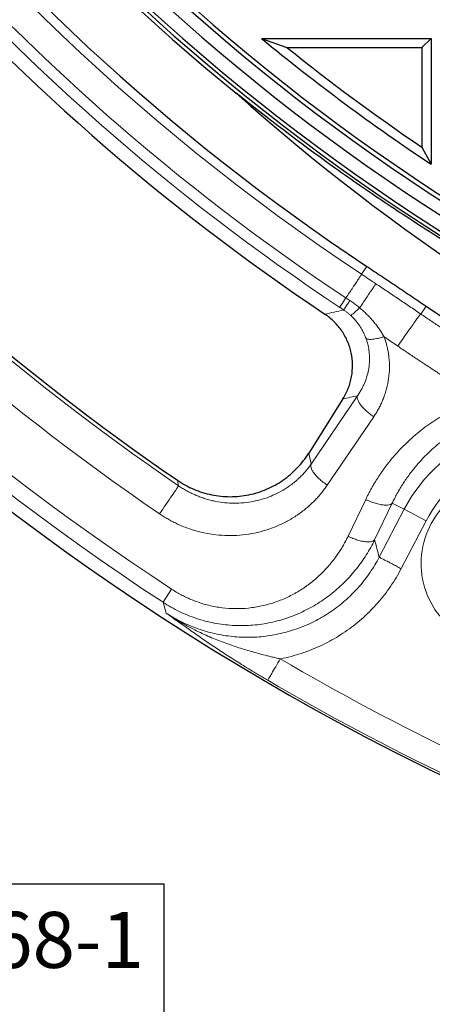
# Model space of a CAD drawing. Units: millimetres. Extents: x 0 to 420, y 0 to 297.
# Drawn here: x 85 to 99, y 24 to 56 of the extents above; entities that cross this region are included whole.
import ezdxf

# ---------------------------------------------------------------- set-up
doc = ezdxf.new("R2010")
doc.units = ezdxf.units.MM
doc.layers.add('LINIEN-NORMAL', color=7, linetype='Continuous', lineweight=25)
doc.layers.add('VORLAGE_TEXT', color=7, linetype='Continuous')
doc.styles.add('SLDTEXTSTYLE0', font='TXT', dxfattribs={"width": 0.605})

# ---------------------------------------------------------------- blocks, each defined once
blk = doc.blocks.new('SW_NOTE_0')
at = {"layer": 'VORLAGE_TEXT', "color": 0, "insert": (0, 2.32), "char_height": 1.8, "attachment_point": 1, "style": 'SLDTEXTSTYLE0'}
blk.add_mtext('Allgemeintoleranzen für Längenmasse            DIN  ISO 2768-1', dxfattribs=at)
blk = doc.blocks.new('Allg-Toleranz-mittel')
at = {"layer": 'LINIEN-NORMAL', "color": 7}
for p, q in [((0, 18), (70, 18)), ((70, 18), (70, 0))]:
    blk.add_line(p, q, dxfattribs=at)
at = {"layer": 'VORLAGE_TEXT', "color": 7}
blk.add_blockref('SW_NOTE_0', (1.372, 14.782), dxfattribs=at)

msp = doc.modelspace()

# ---------------------------------------------------------------- linework, layer by layer
at = {"color": 7, "linetype": 'Continuous', "lineweight": 25}
for p, q in [((93.1396, 55.1608), (93.9584, 54.8696)), ((93.1396, 55.1608), (98.5896, 55.1608)), ((98.5896, 55.1608), (98.2985, 54.8696)), ((98.5896, 55.1608), (98.5896, 51.1185)), ((93.9584, 54.8696), (98.2985, 54.8696)), ((98.2985, 54.8696), (98.2985, 51.6645)), ((98.2985, 51.6645), (98.5896, 51.1185)), ((95.7595, 43.5815), (94.6598, 41.836))]:
    msp.add_line(p, q, dxfattribs=at)
at = {"color": 8, "linetype": 'Continuous', "lineweight": 18}
for p, q in [((96.5272, 47.8357), (96.3592, 47.5831)), ((98.431, 46.5579), (98.2605, 46.3062)), ((96.2266, 43.6814), (94.7331, 41.4822)), ((96.7488, 43.0067), (95.2548, 40.8078)), ((94.7331, 41.4822), (94.6598, 41.836)), ((90.44, 40.9652), (90.4802, 40.7879)), ((95.9235, 39.1687), (96.4901, 40.3501)), ((96.7777, 39.0518), (97.3446, 40.233)), ((97.3446, 40.233), (97.7268, 40.0332)), ((97.7268, 40.0332), (96.9229, 38.4954)), ((98.4331, 39.664), (97.7268, 40.0332)), ((97.6291, 38.1261), (98.4331, 39.664)), ((89.9796, 37.0459), (90.2557, 37.4681)), ((90.0809, 36.7004), (89.9796, 37.0459))]:
    msp.add_line(p, q, dxfattribs=at)
at = {"color": 7, "linetype": 'Continuous', "lineweight": 25}
for centre, radius, start, end in [((135.1896, 106.1608), 83, 279.352074, 260.647926), ((135.1896, 106.1608), 69.9757, 303.53956, 236.46044), ((135.1896, 106.1608), 67.9757, 309.091196, 230.908804), ((135.1896, 106.1608), 67.85, 283.103938, 256.896062), ((135.1896, 106.1608), 67.7312, 275.544329, 264.455671), ((135.1896, 106.1608), 67.3, 97.372455, 262.21), ((135.1896, 106.1608), 66.9, 97.019307, 262.21), ((135.1896, 106.1608), 66.7595, 96.858151, 262.361331), ((135.1896, 106.1608), 72, 221.201331, 236.242727), ((135.1896, 106.1608), 66.1, 230.494025, 236.378332), ((135.1896, 106.1608), 65.8088, 231.205366, 235.904013), ((135.1896, 106.1608), 79.0759, 221.909406, 235.534652), ((137.1993, 103.6104), 67.338, 228.212332, 262.482606), ((137.1993, 103.6104), 68.978, 235.803164, 254.540075)]:
    msp.add_arc(centre, radius, start, end, dxfattribs=at)
at = {"color": 8, "linetype": 'Continuous', "lineweight": 18}
for centre, radius, start, end in [((135.1896, 106.1608), 70.2791, 193.795831, 236.460071), ((135.1896, 106.1608), 82.5883, 200.998404, 236.810144), ((135.1896, 106.1608), 82.0838, 200.998404, 236.810144), ((135.1896, 106.1608), 71.1914, 220.862953, 236.460071), ((135.1896, 106.1608), 71.5538, 220.862953, 236.460071), ((135.1896, 106.1608), 79.1994, 221.812858, 235.6312), ((135.1896, 106.1608), 80.2888, 221.812858, 235.6312), ((102.2145, 37.6872), 5.0639, 69.60399, 152.40064), ((135.1896, 106.1608), 82.9502, 239.702379, 248.86905)]:
    msp.add_arc(centre, radius, start, end, dxfattribs=at)
at = {"color": 7, "linetype": 'Continuous', "lineweight": 25}
for points, knots in [([(119.8068, 40.0776), (117.2726, 40.6579), (114.8011, 41.3761), (109.9772, 43.0753), (107.6249, 44.0563), (103.0382, 46.2782), (100.8038, 47.5192), (98.0865, 49.2376), (97.5469, 49.5896), (96.4753, 50.3107), (95.9431, 50.6799), (94.3648, 51.8086), (93.3349, 52.5906), (92.3271, 53.4019)], [0, 0, 0, 0, 0.25, 0.25, 0.5, 0.5, 0.75, 0.75, 0.8125, 0.8125, 0.875, 0.875, 1, 1, 1, 1]), ([(96.5272, 47.8357), (96.6864, 47.73), (97.0047, 47.5186), (97.4811, 47.1998), (97.9567, 46.8797), (98.2729, 46.6652), (98.431, 46.5579)], [0, 0, 0, 0, 0.250001, 0.5, 0.749999, 1, 1, 1, 1]), ([(95.7595, 43.5815), (95.8285, 43.6909), (95.8858, 43.8051), (95.9551, 43.9834), (95.9754, 44.0441), (96.0101, 44.1677), (96.0247, 44.2309), (96.0587, 44.4206), (96.069, 44.5477), (96.0651, 44.8033), (96.0505, 44.9328), (95.9974, 45.1829), (95.959, 45.3045), (95.8836, 45.4818), (95.8553, 45.5402), (95.7938, 45.653), (95.7605, 45.7075), (95.6531, 45.8658), (95.5716, 45.9644), (95.3881, 46.1467), (95.2885, 46.2282), (95.181, 46.3001)], [0, 0, 0, 0, 0.125, 0.125, 0.1875, 0.1875, 0.25, 0.25, 0.375, 0.375, 0.5, 0.5, 0.625, 0.625, 0.6875, 0.6875, 0.75, 0.75, 0.875, 0.875, 1, 1, 1, 1]), ([(90.44, 40.9652), (90.6068, 40.8507), (90.7822, 40.7547), (91.0578, 40.6377), (91.1518, 40.6032), (91.3439, 40.5434), (91.4423, 40.5183), (91.7371, 40.4584), (91.9356, 40.4385), (92.2362, 40.4387), (92.3375, 40.4439), (92.5379, 40.4645), (92.6369, 40.4798), (92.9302, 40.5402), (93.121, 40.5998), (93.3997, 40.7192), (93.4901, 40.7636), (93.6651, 40.8606), (93.7499, 40.9133), (93.9138, 41.027), (93.9931, 41.0881), (94.1461, 41.2187), (94.2198, 41.2885), (94.4283, 41.5066), (94.5519, 41.6648), (94.6598, 41.836)], [0, 0, 0, 0, 0.125, 0.125, 0.1875, 0.1875, 0.25, 0.25, 0.375, 0.375, 0.4375, 0.4375, 0.5, 0.5, 0.625, 0.625, 0.6875, 0.6875, 0.75, 0.75, 0.8125, 0.8125, 0.875, 0.875, 1, 1, 1, 1])]:
    msp.add_open_spline(points, degree=3, knots=knots, dxfattribs=at)
at = {"color": 8, "linetype": 'Continuous', "lineweight": 18}
for points, knots in [([(96.3592, 47.5831), (96.3574, 47.5804), (96.344, 47.5602), (96.3016, 47.4963), (96.2393, 47.4023), (96.1754, 47.3058), (96.0809, 47.1633), (95.9735, 47.0013), (95.8945, 46.8821), (95.8551, 46.8227)], [0.17218382, 0.17218382, 0.17218382, 0.17218382, 0.29186922, 0.47139732, 0.53124002, 0.65092542, 0.77061082, 0.89029622, 1, 1, 1, 1]), ([(96.3592, 47.5831), (96.4357, 47.5323), (96.5887, 47.4308), (96.7416, 47.329), (96.818, 47.278)], [0, 0, 0, 0, 0.4999939, 1, 1, 1, 1]), ([(96.818, 47.278), (96.8154, 47.2751), (96.8002, 47.2538), (96.7474, 47.177), (96.666, 47.0572), (96.5583, 46.8978), (96.4332, 46.712), (96.3404, 46.5737), (96.2953, 46.5065)], [0.16220232, 0.16220232, 0.16220232, 0.16220232, 0.30505947, 0.44791661, 0.59077375, 0.7336309, 0.87648804, 1, 1, 1, 1]), ([(96.818, 47.278), (96.9385, 47.1975), (97.1795, 47.0365), (97.5403, 46.7939), (97.9008, 46.5506), (98.1406, 46.3877), (98.2605, 46.3062)], [0, 0, 0, 0, 0.2499269, 0.4999009, 0.7499244, 1, 1, 1, 1]), ([(95.9801, 46.74), (95.9481, 46.6914), (95.8895, 46.6025), (95.8238, 46.5027), (95.7912, 46.453), (95.7826, 46.4398), (95.781, 46.4373)], [0, 0, 0, 0, 0.2857143, 0.5714286, 0.8571429, 1, 1, 1, 1]), ([(95.9801, 46.74), (96.0019, 46.7254), (96.0454, 46.6962), (96.1095, 46.6508), (96.1725, 46.6041), (96.2346, 46.5561), (96.2751, 46.523), (96.2953, 46.5065)], [0, 0, 0, 0, 0.2002339, 0.4002301, 0.6001092, 0.7999922, 1, 1, 1, 1]), ([(96.0028, 46.2664), (96.0075, 46.2667), (96.0262, 46.2729), (96.0794, 46.3087), (96.1739, 46.3894), (96.253, 46.4647), (96.2953, 46.5065)], [0, 0, 0, 0, 0.1428571, 0.4285714, 0.7142857, 1, 1, 1, 1]), ([(96.2953, 46.5065), (96.3153, 46.4897), (96.3554, 46.4561), (96.4141, 46.404), (96.4717, 46.3507), (96.5281, 46.2961), (96.5834, 46.2401), (96.6374, 46.1828), (96.6902, 46.1241), (96.757, 46.0463), (96.8356, 45.9481), (96.9232, 45.8278), (97.0053, 45.7037), (97.0549, 45.6179), (97.0798, 45.5749)], [0, 0, 0, 0, 0.0634947, 0.1270483, 0.1906985, 0.2544832, 0.3184398, 0.3826054, 0.447017, 0.511711, 0.6337598, 0.755665, 0.8776654, 1, 1, 1, 1]), ([(95.181, 46.3001), (95.2811, 46.3228), (95.4809, 46.3683), (95.6811, 46.4143), (95.781, 46.4373)], [0, 0, 0, 0, 0.5008641, 1, 1, 1, 1]), ([(96.0028, 46.2664), (95.9911, 46.2767), (95.9677, 46.2975), (95.9317, 46.3274), (95.895, 46.3564), (95.8577, 46.3844), (95.8197, 46.4115), (95.7939, 46.4287), (95.781, 46.4373)], [0, 0, 0, 0, 0.1679054, 0.3351739, 0.5019108, 0.6682223, 0.8342159, 1, 1, 1, 1]), ([(96.5004, 45.5217), (96.4926, 45.5425), (96.4778, 45.5818), (96.4546, 45.6367), (96.4329, 45.6846), (96.4014, 45.7493), (96.3585, 45.8285), (96.2985, 45.9251), (96.2342, 46.0158), (96.1704, 46.0949), (96.1114, 46.1605), (96.0582, 46.2152), (96.0211, 46.2494), (96.0028, 46.2664)], [0, 0, 0, 0, 0.0748194, 0.1417833, 0.2008917, 0.2521457, 0.3841239, 0.503124, 0.6317939, 0.7523371, 0.83698, 0.9194976, 1, 1, 1, 1]), ([(98.2605, 46.3062), (98.3626, 46.237), (98.5662, 46.0989), (98.8725, 45.8942), (99.1785, 45.6918), (99.4843, 45.492), (99.79, 45.2945), (100.0954, 45.0994), (100.4006, 44.9067), (100.7056, 44.7164), (101.0102, 44.5285), (101.3145, 44.3429), (101.6186, 44.1597), (101.9222, 43.9787), (102.2255, 43.8), (102.428, 43.6824), (102.5291, 43.6237)], [0, 0, 0, 0, 0.0733448, 0.1463948, 0.21915, 0.2916104, 0.363776, 0.4356469, 0.5072229, 0.578504, 0.6494904, 0.720182, 0.7905787, 0.8606806, 0.9304877, 1, 1, 1, 1]), ([(97.0798, 45.5749), (97.0877, 45.5534), (97.1036, 45.5104), (97.1253, 45.4454), (97.1454, 45.3799), (97.1638, 45.3139), (97.1805, 45.2474), (97.1955, 45.1805), (97.2088, 45.1131), (97.2204, 45.0451), (97.2302, 44.9768), (97.2489, 44.8193), (97.2598, 44.5701), (97.2329, 44.2354), (97.1669, 43.9065), (97.0842, 43.6536), (97.0075, 43.4696), (96.9513, 43.3502), (96.8895, 43.2332), (96.8225, 43.1182), (96.7734, 43.044), (96.7488, 43.0067)], [0, 0, 0, 0, 0.0248056, 0.0496157, 0.0744479, 0.0993197, 0.1242485, 0.1492515, 0.174346, 0.1995488, 0.2248767, 0.2503462, 0.3743013, 0.5003094, 0.6242951, 0.7501507, 0.7997647, 0.849469, 0.8993514, 0.9494993, 1, 1, 1, 1]), ([(97.5218, 45.2748), (97.4482, 45.3249), (97.301, 45.4251), (97.1535, 45.5249), (97.0798, 45.5749)], [0, 0, 0, 0, 0.5000119, 1, 1, 1, 1]), ([(96.2266, 43.6814), (96.2394, 43.6999), (96.2645, 43.7364), (96.2995, 43.7916), (96.3319, 43.8458), (96.3617, 43.8991), (96.389, 43.9514), (96.414, 44.0025), (96.4368, 44.0523), (96.4834, 44.1614), (96.5414, 44.3291), (96.5937, 44.5662), (96.617, 44.8033), (96.6121, 44.9992), (96.5955, 45.144), (96.579, 45.242), (96.5576, 45.3376), (96.532, 45.4308), (96.5109, 45.4916), (96.5004, 45.5217)], [0, 0, 0, 0, 0.0359942, 0.07084, 0.1045378, 0.1370876, 0.1684898, 0.1987445, 0.2278523, 0.2558137, 0.3878192, 0.5086072, 0.6369862, 0.7569136, 0.8076133, 0.8572409, 0.9058261, 0.9534008, 1, 1, 1, 1]), ([(100.1277, 43.5829), (100.0188, 43.6505), (99.8008, 43.7858), (99.4747, 43.9913), (99.1486, 44.1991), (98.8227, 44.4093), (98.497, 44.622), (98.1716, 44.8372), (97.8463, 45.0546), (97.6301, 45.2013), (97.5218, 45.2748)], [0, 0, 0, 0, 0.1236901, 0.2477552, 0.3721948, 0.4970087, 0.6221965, 0.7477579, 0.8736925, 1, 1, 1, 1]), ([(96.4901, 40.3501), (96.5066, 40.3841), (96.5396, 40.4521), (96.5914, 40.5528), (96.6447, 40.6524), (96.6998, 40.7507), (96.7564, 40.8479), (96.8147, 40.9439), (96.8746, 41.0386), (96.9362, 41.1323), (96.9994, 41.2247), (97.0641, 41.316), (97.2314, 41.5429), (97.5194, 41.8899), (97.963, 42.3276), (98.4476, 42.7199), (98.8569, 42.9882), (99.1615, 43.1603), (99.3493, 43.2582), (99.5398, 43.3495), (99.7329, 43.4341), (99.9286, 43.5126), (100.0614, 43.5595), (100.1277, 43.5829)], [0, 0, 0, 0, 0.0229356, 0.0458091, 0.0686268, 0.0913951, 0.1141204, 0.136809, 0.1594673, 0.1821015, 0.2047179, 0.2273227, 0.2499222, 0.37551, 0.4997949, 0.6255028, 0.74977, 0.7919547, 0.8338849, 0.8756073, 0.917169, 0.9586173, 1, 1, 1, 1]), ([(100.5108, 43.0782), (100.4777, 43.0664), (100.4109, 43.0427), (100.3113, 43.0046), (100.2112, 42.9642), (100.1108, 42.9214), (100.0102, 42.876), (99.9095, 42.8282), (99.8087, 42.7777), (99.7078, 42.7246), (99.6071, 42.6689), (99.3889, 42.5421), (99.051, 42.3185), (98.6408, 41.984), (98.2484, 41.5955), (97.9766, 41.2675), (97.7569, 40.9604), (97.6217, 40.7505), (97.4994, 40.5376), (97.415, 40.3785), (97.3667, 40.2787), (97.3446, 40.233)], [0, 0, 0, 0, 0.0235231, 0.0473614, 0.071515, 0.0959837, 0.1207677, 0.1458667, 0.1712809, 0.1970099, 0.2230537, 0.2494121, 0.3685345, 0.4993675, 0.6125992, 0.7496523, 0.7941232, 0.8748455, 0.9230204, 0.9647317, 1, 1, 1, 1]), ([(98.4331, 39.664), (98.9144, 40.5847), (99.7153, 41.2983), (101.6551, 42.043), (102.7277, 42.0487), (103.7015, 41.6866)], [0, 0, 0, 0, 0.5, 0.5, 1, 1, 1, 1]), ([(90.4802, 40.7879), (90.5007, 40.774), (90.5419, 40.7462), (90.6051, 40.7061), (90.6694, 40.6673), (90.735, 40.6298), (90.8019, 40.5937), (90.8699, 40.5591), (90.9391, 40.5259), (91.0095, 40.4943), (91.0809, 40.4642), (91.1534, 40.4357), (91.2269, 40.4089), (91.3013, 40.3838), (91.3768, 40.3605), (91.4531, 40.3389), (91.5302, 40.3191), (91.6756, 40.2857), (91.8949, 40.2485), (92.1923, 40.2259), (92.5015, 40.232), (92.8046, 40.2686), (93.1018, 40.3344), (93.3764, 40.4238), (93.649, 40.5425), (93.8564, 40.6582), (94.0236, 40.7688), (94.1514, 40.8627), (94.2666, 40.9586), (94.3774, 41.0607), (94.4749, 41.1594), (94.5742, 41.272), (94.6595, 41.3784), (94.7094, 41.4488), (94.7331, 41.4822)], [0, 0, 0, 0, 0.0147797, 0.0296452, 0.0445977, 0.059638, 0.0747673, 0.0899865, 0.1052965, 0.1206983, 0.1361928, 0.1517812, 0.1674643, 0.1832431, 0.1991185, 0.2150913, 0.2311622, 0.247332, 0.305529, 0.366494, 0.430254, 0.4968348, 0.5571537, 0.6223364, 0.680597, 0.7481486, 0.7759451, 0.8111282, 0.85176, 0.8741128, 0.9100689, 0.9430352, 0.973012, 1, 1, 1, 1]), ([(95.2548, 40.8078), (95.2396, 40.7856), (95.209, 40.7413), (95.1613, 40.6761), (95.1122, 40.6119), (95.0616, 40.5488), (95.0095, 40.4868), (94.9558, 40.4258), (94.9007, 40.3658), (94.844, 40.307), (94.7189, 40.1828), (94.5142, 40.0031), (94.214, 39.7889), (93.892, 39.6041), (93.4382, 39.4004), (92.8308, 39.2283), (92.1927, 39.1761), (91.6792, 39.2086), (91.2955, 39.2708), (90.9181, 39.3698), (90.6237, 39.4788), (90.4091, 39.5754), (90.2683, 39.6454), (90.1306, 39.721), (89.9958, 39.8015), (89.9087, 39.8596), (89.8652, 39.8887)], [0, 0, 0, 0, 0.0138184, 0.0276358, 0.0414584, 0.0552923, 0.0691436, 0.0830187, 0.0969237, 0.1108649, 0.1248484, 0.1871049, 0.2496901, 0.3120605, 0.3745997, 0.4994424, 0.6243594, 0.6870462, 0.7495077, 0.812224, 0.8747093, 0.8998696, 0.9249403, 0.9499597, 0.9749667, 1, 1, 1, 1]), ([(102.116, 40.7094), (101.4756, 41.0179), (100.7388, 41.0592), (99.3969, 40.5897), (98.8467, 40.098), (98.2299, 38.8171), (98.1885, 38.0803), (98.658, 36.7384), (99.1498, 36.1882), (99.7902, 35.8798)], [0, 0, 0, 0, 0.25, 0.25, 0.5, 0.5, 0.75, 0.75, 1, 1, 1, 1]), ([(89.8652, 39.8887), (89.9977, 40.0825), (90.1471, 40.3009), (90.3892, 40.6549), (90.4678, 40.7698), (90.4802, 40.7879)], [0, 0, 0, 0, 0.5, 0.5, 1, 1, 1, 1]), ([(90.2557, 37.4681), (90.2804, 37.4522), (90.3296, 37.4204), (90.4046, 37.375), (90.4804, 37.3313), (90.557, 37.2893), (90.6345, 37.2492), (90.7128, 37.2108), (90.7919, 37.1743), (90.8719, 37.1395), (90.9526, 37.1066), (91.1423, 37.0342), (91.4479, 36.9408), (91.8735, 36.8628), (92.3032, 36.8335), (92.7293, 36.8533), (93.1483, 36.9199), (93.5529, 37.0314), (93.9413, 37.185), (94.3075, 37.3773), (94.6507, 37.6055), (94.9664, 37.8657), (95.2542, 38.1553), (95.4599, 38.4075), (95.601, 38.6063), (95.6898, 38.7421), (95.7732, 38.8811), (95.8518, 39.023), (95.8996, 39.1201), (95.9235, 39.1687)], [0, 0, 0, 0, 0.01259404, 0.02515658, 0.03769395, 0.05021254, 0.06271877, 0.07521906, 0.08771987, 0.10022766, 0.11274888, 0.12528996, 0.18777498, 0.25045656, 0.31278103, 0.3755544, 0.43776594, 0.50055868, 0.56273588, 0.6254849, 0.6876959, 0.75034325, 0.81263111, 0.87516246, 0.90016243, 0.92511486, 0.95005124, 0.97500272, 1, 1, 1, 1]), ([(96.9229, 38.4954), (96.8986, 38.5881), (96.8501, 38.7733), (96.8018, 38.959), (96.7777, 39.0518)], [0, 0, 0, 0, 0.50068025, 1, 1, 1, 1]), ([(93.744, 35.2284), (93.8643, 35.2515), (94.1996, 35.3278), (94.7375, 35.5038), (95.3403, 35.7846), (95.9055, 36.1351), (96.4248, 36.5503), (96.8913, 37.0242), (97.2985, 37.55), (97.5266, 37.9301), (97.6291, 38.1261)], [2.1395332, 2.1395332, 2.1395332, 2.1395332, 2.3231966, 2.6550818, 2.9869671, 3.3188523, 3.6507375, 3.9826228, 4.314508, 4.6463932, 4.6463932, 4.6463932, 4.6463932]), ([(93.342, 34.5403), (93.3179, 34.5544), (93.2695, 34.5827), (93.1967, 34.6257), (93.1235, 34.6691), (93.0499, 34.7132), (92.9758, 34.7578), (92.9013, 34.8029), (92.8263, 34.8486), (92.7509, 34.8948), (92.6751, 34.9417), (92.5988, 34.989), (92.5221, 35.037), (92.3308, 35.1572), (92.0207, 35.356), (91.6154, 35.6238), (91.2135, 35.8967), (90.8952, 36.118), (90.6376, 36.3), (90.4556, 36.4298), (90.2684, 36.5643), (90.1464, 36.6528), (90.0809, 36.7004)], [0, 0, 0, 0, 0.01981183, 0.03979031, 0.05994472, 0.08028408, 0.10081719, 0.1215526, 0.14249858, 0.16366319, 0.18505421, 0.2066792, 0.22854545, 0.25066003, 0.37122414, 0.50035013, 0.61921302, 0.75011637, 0.81017598, 0.87521213, 0.93299225, 1, 1, 1, 1]), ([(90.0809, 36.7004), (90.1143, 36.6779), (90.1801, 36.6334), (90.2787, 36.5695), (90.3754, 36.5087), (90.4703, 36.4509), (90.5632, 36.3959), (90.6541, 36.3438), (90.7429, 36.2943), (90.8296, 36.2474), (90.914, 36.203), (91.1286, 36.0932), (91.467, 35.9352), (91.9416, 35.7454), (92.4036, 35.5859), (92.7904, 35.4698), (93.091, 35.3876), (93.2882, 35.3368), (93.4573, 35.2952), (93.6004, 35.2609), (93.6962, 35.2392), (93.744, 35.2284)], [0, 0, 0, 0, 0.0307697, 0.0607117, 0.0898315, 0.1181335, 0.1456213, 0.1722976, 0.1981642, 0.2232225, 0.2474729, 0.2709152, 0.4069968, 0.5316031, 0.6582683, 0.7756972, 0.8343584, 0.8908237, 0.9272443, 0.9636329, 1, 1, 1, 1]), ([(93.744, 35.2284), (93.6431, 35.0556), (93.5458, 34.8891), (93.3969, 34.6343), (93.3508, 34.5553), (93.342, 34.5403)], [0, 0, 0, 0, 0.5, 0.5, 1, 1, 1, 1])]:
    msp.add_open_spline(points, degree=3, knots=knots, dxfattribs=at)
for points in [[(95.6549, 46.5207), (95.6668, 46.5386), (95.7407, 46.6501), (95.8551, 46.8227)], [(95.8551, 46.8227), (95.8968, 46.7951), (95.9385, 46.7676), (95.9801, 46.74)], [(95.781, 46.4373), (95.7389, 46.465), (95.6969, 46.4928), (95.6549, 46.5207)], [(98.2605, 46.3062), (98.2568, 46.304), (98.239, 46.2846), (98.182, 46.2105), (98.0963, 46.0936), (97.9842, 45.9371), (97.8488, 45.7453), (97.6939, 45.5234), (97.5804, 45.3596), (97.5218, 45.2748)], [(97.0798, 45.5749), (97.0394, 45.5629), (96.9602, 45.5411), (96.8487, 45.516), (96.7477, 45.4992), (96.6599, 45.4911), (96.5876, 45.492), (96.5329, 45.5018), (96.509, 45.5142), (96.5004, 45.5217)], [(95.7595, 43.5815), (95.9151, 43.6146), (96.0708, 43.6479), (96.2266, 43.6814)], [(96.7488, 43.0067), (96.7015, 43.0384), (96.6092, 43.1056), (96.4839, 43.2132), (96.3776, 43.3228), (96.2951, 43.4294), (96.2402, 43.5282), (96.2152, 43.6145), (96.2194, 43.6613), (96.2266, 43.6814)], [(94.7331, 41.4822), (94.7259, 41.4621), (94.7217, 41.4154), (94.7466, 41.329), (94.8015, 41.2303), (94.8839, 41.1238), (94.9901, 41.0142), (95.1153, 40.9066), (95.2075, 40.8395), (95.2548, 40.8078)], [(97.3446, 40.233), (97.3307, 40.2165), (97.292, 40.1893), (97.2038, 40.1676), (97.0894, 40.166), (96.9542, 40.1845), (96.8043, 40.2224), (96.6468, 40.2778), (96.5415, 40.3247), (96.4901, 40.3501)], [(89.9796, 37.0459), (90.1462, 36.9372), (90.4934, 36.7411), (91.0472, 36.5166), (91.623, 36.3664), (92.2098, 36.2925), (92.7967, 36.2948), (93.3731, 36.3709), (93.9302, 36.5172), (94.4602, 36.7288), (94.9566, 36.9999), (95.4143, 37.3249), (95.8292, 37.6978), (96.1979, 38.1128), (96.5178, 38.5645), (96.697, 38.8864), (96.7777, 39.0518)], [(95.9235, 39.1687), (95.975, 39.1433), (96.0802, 39.0964), (96.2377, 39.041), (96.3875, 39.0032), (96.5226, 38.9848), (96.637, 38.9864), (96.7252, 39.0081), (96.7639, 39.0353), (96.7777, 39.0518)], [(96.9229, 38.4954), (96.8351, 38.3269), (96.6397, 38.0004), (96.291, 37.5488), (95.8913, 37.1418), (95.4463, 36.7853), (94.9621, 36.4844), (94.4454, 36.2435), (93.9038, 36.0661), (93.3447, 35.9548), (92.7763, 35.911), (92.2068, 35.9354), (91.644, 36.0276), (91.096, 36.186), (90.5706, 36.4082), (90.2401, 36.5967), (90.0809, 36.7004)], [(97.6291, 38.1261), (97.5791, 38.1523), (97.4789, 38.2047), (97.3354, 38.2797), (97.205, 38.3479), (97.0936, 38.4061), (97.0061, 38.4518), (96.9466, 38.483), (96.9272, 38.4931), (96.9229, 38.4954)], [(105.5734, 29.5317), (101.4842, 31.1121), (97.5292, 33.0167), (93.744, 35.2284)]]:
    msp.add_open_spline(points, degree=3, dxfattribs=at)

# ---------------------------------------------------------------- block references
at = {"color": 7, "linetype": 'Continuous'}
msp.add_blockref('Allg-Toleranz-mittel', (20, 10), dxfattribs=at)

doc.saveas('drawing.dxf')
